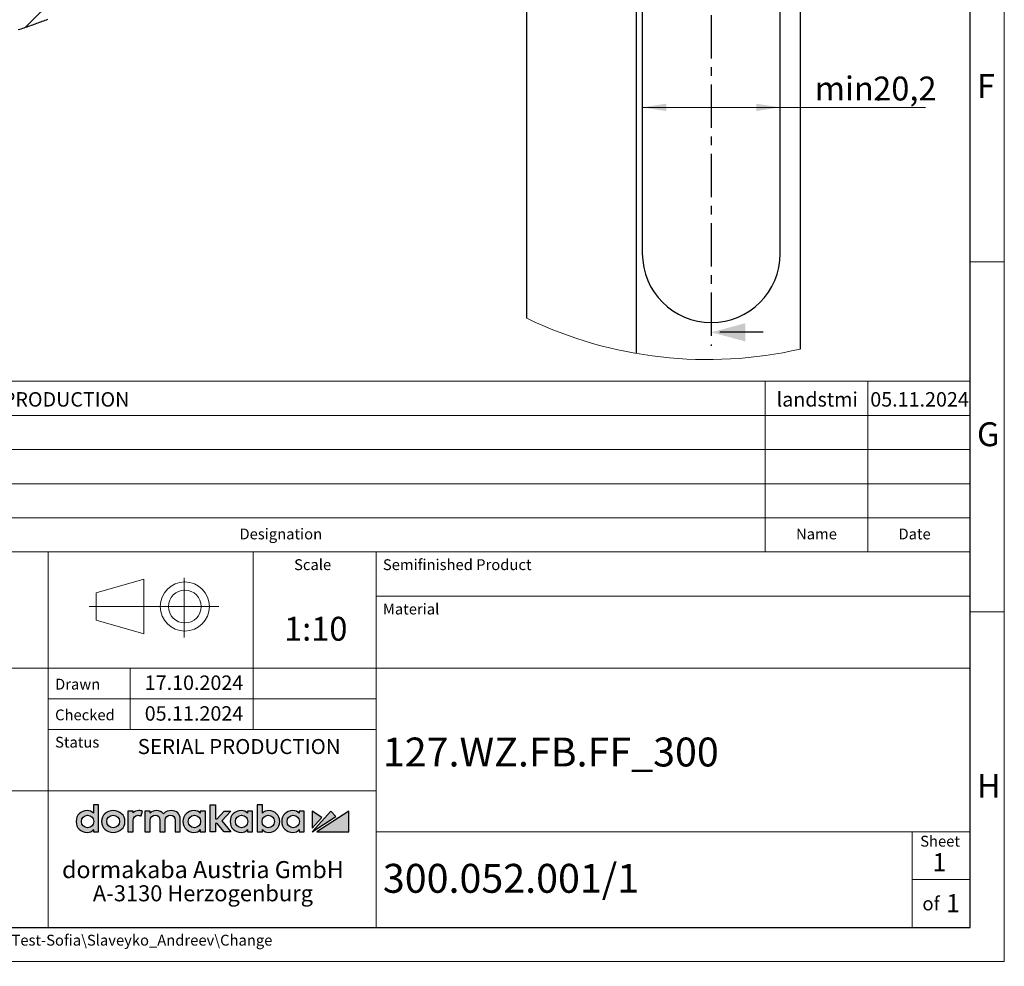
# Model space of a CAD drawing. Units: millimetres. Extents: x 0 to 584, y -1 to 410.
# Drawn here: x 440 to 584, y -1 to 138 of the extents above; entities that cross this region are included whole.
import ezdxf

# ---------------------------------------------------------------- set-up
doc = ezdxf.new("R2010")
doc.units = ezdxf.units.MM
doc.linetypes.add('CENTER', pattern=[10.16, 6.35, -1.27, 1.27, -1.27])
doc.layers.get('0').update_dxf_attribs({"lineweight": 25})
for name, color, linetype, lineweight in [('DESCRIPTION', 7, 'Continuous', 9), ('SCHRIFTFELD', 7, 'Continuous', 5), ('SECTION', 7, 'CENTER', 25)]:
    doc.layers.add(name, color=color, linetype=linetype, lineweight=lineweight)
doc.styles.add('SLDTEXTSTYLE0', font='TXT', dxfattribs={"width": 0.605})
doc.styles.add('SLDTEXTSTYLE1', font='TXT', dxfattribs={"width": 0.685993})
doc.dimstyles.new('SLDDIMSTYLE0', dxfattribs={"dimtxt": 3.5, "dimasz": 3.5, "dimexe": 0, "dimexo": 0.0625, "dimgap": 0.875, "dimtad": 1, "dimdec": 3, "dimrnd": 1e-09, "dimzin": 12, "dimdsep": 46, "dimtxsty": 'SLDTEXTSTYLE0', "dimsah": 1, "dimcen": 0.09, "dimadec": 0, "dimazin": 3, "dimtfac": 1, "dimtdec": 3, "dimtofl": 0, "dimtmove": 0, "dimatfit": 3, "dimfxl": 1, "dimfrac": 2, "dimtolj": 1, "dimtzin": 12, "dimarcsym": 0})

# ---------------------------------------------------------------- blocks, each defined once
blk = doc.blocks.new('_D_30')
at = {"layer": 'DESCRIPTION'}
for p, q in [((530.99, 125.12), (551.19, 125.12)), ((551.19, 125.12), (572.48, 125.12))]:
    blk.add_line(p, q, dxfattribs=at)
for points in [[(530.99, 125.12), (534.49, 124.58), (534.49, 125.66)], [(551.19, 125.12), (547.69, 125.66), (547.69, 124.58)]]:
    blk.add_solid(points, dxfattribs=at)
at = {"layer": 'DESCRIPTION', "char_height": 3.5, "attachment_point": 1, "style": 'SLDTEXTSTYLE0'}
for s, insert in [('min.', (556.25, 129.63)), ('20,2', (564.8, 129.63))]:
    blk.add_mtext(s, dxfattribs=dict(at, insert=insert))
blk = doc.blocks.new('SW_HATCH_0')
at = {"color": 0, "linetype": 'Continuous', "lineweight": 25}
blk.add_line((83.57, -257.68), (140.38, -200.87), dxfattribs=at)

msp = doc.modelspace()

# ---------------------------------------------------------------- hatches: boundary and pattern name
at = {"layer": 'SCHRIFTFELD'}
h = msp.add_hatch(color=156, dxfattribs=at)
edge = h.paths.add_edge_path(flags=0)
edge.add_line((450.6181, 22.9527), (450.6181, 21.751))
edge.add_spline(control_points=[(450.6181, 21.751), (450.3815, 21.9926), (450.0599, 22.1194), (449.6806, 22.1194)], knot_values=[0, 0, 0, 0, 1, 1, 1, 1], weights=[1, 1, 1, 1], degree=3, periodic=0)
edge.add_spline(control_points=[(449.6806, 22.1194), (448.7688, 22.1194), (448.0814, 21.4323), (448.0814, 20.5209)], knot_values=[1, 1, 1, 1, 2, 2, 2, 2], weights=[1, 1, 1, 1], degree=3, periodic=0)
edge.add_spline(control_points=[(448.0814, 20.5209), (448.0814, 19.6098), (448.7688, 18.9225), (449.6806, 18.9225)], knot_values=[2, 2, 2, 2, 3, 3, 3, 3], weights=[1, 1, 1, 1], degree=3, periodic=0)
edge.add_spline(control_points=[(449.6806, 18.9225), (450.1536, 18.9225), (450.3938, 19.0751), (450.6181, 19.325)], knot_values=[3, 3, 3, 3, 4, 4, 4, 4], weights=[1, 1, 1, 1], degree=3, periodic=0)
edge.add_line((450.6181, 19.325), (450.6181, 19))
edge.add_line((450.6181, 19), (451.3807, 19))
edge.add_line((451.3807, 19), (451.3807, 22.9527))
edge.add_line((451.3807, 22.9527), (450.6181, 22.9527))
edge = h.paths.add_edge_path(flags=0)
edge.add_spline(control_points=[(449.7619, 21.4311), (450.2908, 21.4311), (450.6603, 21.0569), (450.6603, 20.5209), (450.6603, 19.9852), (450.2908, 19.611), (449.7619, 19.611)], knot_values=[2, 2, 2, 2, 3, 3, 3, 4, 4, 4, 4], weights=[1, 1, 1, 1, 1, 1, 1], degree=3, periodic=0)
edge.add_spline(control_points=[(449.7619, 19.611), (449.2329, 19.611), (448.8636, 19.9852), (448.8636, 20.5209), (448.8636, 21.0569), (449.2329, 21.4311), (449.7619, 21.4311)], knot_values=[0, 0, 0, 0, 1, 1, 1, 2, 2, 2, 2], weights=[1, 1, 1, 1, 1, 1, 1], degree=3, periodic=0)
h = msp.add_hatch(color=156, dxfattribs=at)
edge = h.paths.add_edge_path(flags=0)
edge.add_spline(control_points=[(453.5109, 18.9225), (454.4915, 18.9225), (455.2308, 19.6098), (455.2308, 20.5209), (455.2308, 21.4323), (454.4915, 22.1194), (453.5109, 22.1194)], knot_values=[2, 2, 2, 2, 3, 3, 3, 4, 4, 4, 4], weights=[1, 1, 1, 1, 1, 1, 1], degree=3, periodic=0)
edge.add_spline(control_points=[(453.5109, 22.1194), (452.5326, 22.1194), (451.7945, 21.4323), (451.7945, 20.5209), (451.7945, 19.6098), (452.5326, 18.9225), (453.5109, 18.9225)], knot_values=[0, 0, 0, 0, 1, 1, 1, 2, 2, 2, 2], weights=[1, 1, 1, 1, 1, 1, 1], degree=3, periodic=0)
edge = h.paths.add_edge_path(flags=0)
edge.add_spline(control_points=[(453.5109, 21.4311), (454.0541, 21.4311), (454.4485, 21.0484), (454.4485, 20.5209), (454.4485, 19.9936), (454.0541, 19.611), (453.5109, 19.611)], knot_values=[2, 2, 2, 2, 3, 3, 3, 4, 4, 4, 4], weights=[1, 1, 1, 1, 1, 1, 1], degree=3, periodic=0)
edge.add_spline(control_points=[(453.5109, 19.611), (452.9696, 19.611), (452.5769, 19.9936), (452.5769, 20.5209), (452.5769, 21.0484), (452.9696, 21.4311), (453.5109, 21.4311)], knot_values=[0, 0, 0, 0, 1, 1, 1, 2, 2, 2, 2], weights=[1, 1, 1, 1, 1, 1, 1], degree=3, periodic=0)
h = msp.add_hatch(color=156, dxfattribs=at)
edge = h.paths.add_edge_path(flags=0)
edge.add_line((456.4315, 19), (456.4315, 20.6695))
edge.add_spline(control_points=[(456.4315, 20.6695), (456.4315, 21.1284), (456.7063, 21.425), (457.1317, 21.425)], knot_values=[5, 5, 5, 5, 6, 6, 6, 6], weights=[1, 1, 1, 1], degree=3, periodic=0)
edge.add_spline(control_points=[(457.1317, 21.425), (457.3008, 21.425), (457.4877, 21.3869), (457.6146, 21.3278)], knot_values=[6, 6, 6, 6, 7, 7, 7, 7], weights=[1, 1, 1, 1], degree=3, periodic=0)
edge.add_line((457.6146, 21.3278), (457.7956, 22.0439))
edge.add_spline(control_points=[(457.7956, 22.0439), (457.6462, 22.0958), (457.488, 22.1194), (457.2877, 22.1194)], knot_values=[8, 8, 8, 8, 9, 9, 9, 9], weights=[1, 1, 1, 1], degree=3, periodic=0)
edge.add_spline(control_points=[(457.2877, 22.1194), (456.9252, 22.1194), (456.6296, 22.0037), (456.4251, 21.783)], knot_values=[9, 9, 9, 9, 10, 10, 10, 10], weights=[1, 1, 1, 1], degree=3, periodic=0)
edge.add_line((456.4251, 21.783), (456.4251, 22.042))
edge.add_line((456.4251, 22.042), (455.669, 22.042))
edge.add_line((455.669, 22.042), (455.669, 19))
edge.add_line((455.669, 19), (456.4315, 19))
h = msp.add_hatch(color=156, dxfattribs=at)
edge = h.paths.add_edge_path(flags=0)
edge.add_line((463.3351, 19), (463.3351, 20.9013))
edge.add_spline(control_points=[(463.3351, 20.9013), (463.3351, 21.6186), (462.7978, 22.1194), (462.0286, 22.1194)], knot_values=[18, 18, 18, 18, 19, 19, 19, 19], weights=[1, 1, 1, 1], degree=3, periodic=0)
edge.add_spline(control_points=[(462.0286, 22.1194), (461.6672, 22.1194), (461.183, 22.0316), (460.8898, 21.6232)], knot_values=[0, 0, 0, 0, 1, 1, 1, 1], weights=[1, 1, 1, 1], degree=3, periodic=0)
edge.add_spline(control_points=[(460.8898, 21.6232), (460.6567, 21.9394), (460.2683, 22.1194), (459.8137, 22.1194)], knot_values=[1, 1, 1, 1, 2, 2, 2, 2], weights=[1, 1, 1, 1], degree=3, periodic=0)
edge.add_spline(control_points=[(459.8137, 22.1194), (459.5381, 22.1194), (459.1672, 22.0537), (458.8992, 21.757)], knot_values=[2, 2, 2, 2, 3, 3, 3, 3], weights=[1, 1, 1, 1], degree=3, periodic=0)
edge.add_line((458.8992, 21.757), (458.8992, 22.042))
edge.add_line((458.8992, 22.042), (458.1396, 22.042))
edge.add_line((458.1396, 22.042), (458.1396, 19))
edge.add_line((458.1396, 19), (458.9055, 19))
edge.add_line((458.9055, 19), (458.9055, 20.6819))
edge.add_spline(control_points=[(458.9055, 20.6819), (458.9055, 21.1952), (459.2898, 21.4249), (459.6707, 21.4249)], knot_values=[8, 8, 8, 8, 9, 9, 9, 9], weights=[1, 1, 1, 1], degree=3, periodic=0)
edge.add_spline(control_points=[(459.6707, 21.4249), (460.1053, 21.4249), (460.3544, 21.1563), (460.3544, 20.6881)], knot_values=[9, 9, 9, 9, 10, 10, 10, 10], weights=[1, 1, 1, 1], degree=3, periodic=0)
edge.add_line((460.3544, 20.6881), (460.3544, 19))
edge.add_line((460.3544, 19), (461.1203, 19))
edge.add_line((461.1203, 19), (461.1203, 20.6819))
edge.add_spline(control_points=[(461.1203, 20.6819), (461.1203, 21.1952), (461.5046, 21.4249), (461.8853, 21.4249)], knot_values=[13, 13, 13, 13, 14, 14, 14, 14], weights=[1, 1, 1, 1], degree=3, periodic=0)
edge.add_spline(control_points=[(461.8853, 21.4249), (462.3201, 21.4249), (462.5692, 21.1563), (462.5692, 20.6881)], knot_values=[14, 14, 14, 14, 15, 15, 15, 15], weights=[1, 1, 1, 1], degree=3, periodic=0)
edge.add_line((462.5692, 20.6881), (462.5692, 19))
edge.add_line((462.5692, 19), (463.3351, 19))
h = msp.add_hatch(color=156, dxfattribs=at)
edge = h.paths.add_edge_path(flags=0)
edge.add_line((466.2632, 22.042), (466.2632, 21.7242))
edge.add_spline(control_points=[(466.2632, 21.7242), (466.0567, 21.9706), (465.7701, 22.1194), (465.3258, 22.1194)], knot_values=[0, 0, 0, 0, 1, 1, 1, 1], weights=[1, 1, 1, 1], degree=3, periodic=0)
edge.add_spline(control_points=[(465.3258, 22.1194), (464.4141, 22.1194), (463.7265, 21.4323), (463.7265, 20.5209)], knot_values=[1, 1, 1, 1, 2, 2, 2, 2], weights=[1, 1, 1, 1], degree=3, periodic=0)
edge.add_spline(control_points=[(463.7265, 20.5209), (463.7265, 19.6098), (464.4141, 18.9225), (465.3258, 18.9225)], knot_values=[2, 2, 2, 2, 3, 3, 3, 3], weights=[1, 1, 1, 1], degree=3, periodic=0)
edge.add_spline(control_points=[(465.3258, 18.9225), (465.7678, 18.9225), (466.0535, 19.0686), (466.2632, 19.325)], knot_values=[3, 3, 3, 3, 4, 4, 4, 4], weights=[1, 1, 1, 1], degree=3, periodic=0)
edge.add_line((466.2632, 19.325), (466.2632, 19))
edge.add_line((466.2632, 19), (467.0261, 19))
edge.add_line((467.0261, 19), (467.0261, 22.0422))
edge.add_line((467.0261, 22.0422), (466.2632, 22.042))
edge = h.paths.add_edge_path(flags=0)
edge.add_spline(control_points=[(465.4072, 19.611), (464.8782, 19.611), (464.5088, 19.9852), (464.5088, 20.5209), (464.5088, 21.0569), (464.8782, 21.4311), (465.4072, 21.4311)], knot_values=[0, 0, 0, 0, 0.35277778, 0.35277778, 0.35277778, 0.70555556, 0.70555556, 0.70555556, 0.70555556], weights=[1, 1, 1, 1, 1, 1, 1], degree=3, periodic=0)
edge.add_spline(control_points=[(465.4072, 21.4311), (465.9361, 21.4311), (466.3056, 21.0569), (466.3056, 20.5209), (466.3056, 19.9852), (465.9361, 19.611), (465.4072, 19.611)], knot_values=[0.70555556, 0.70555556, 0.70555556, 0.70555556, 1.05833333, 1.05833333, 1.05833333, 1.41111111, 1.41111111, 1.41111111, 1.41111111], weights=[1, 1, 1, 1, 1, 1, 1], degree=3, periodic=0)
for color, points in [(156, [(469.7774, 22.042), (468.7498, 20.9162), (468.4689, 20.9162), (468.4689, 22.9529), (467.7029, 22.9529), (467.7029, 19), (468.4689, 19), (468.4689, 20.2495), (468.7456, 20.2495), (469.783, 19), (470.7509, 19), (469.4019, 20.6062), (470.7443, 22.042)]), (242, [(482.6324, 22.0422), (482.6324, 19.5578), (484.0508, 21.1226)]), (242, [(486.1054, 21.254), (485.3888, 22.0422), (482.6324, 19)]), (242, [(483.3176, 19), (488, 19), (488, 22.0422)])]:
    msp.add_hatch(color=color, dxfattribs=at).paths.add_polyline_path(points, flags=0)
h = msp.add_hatch(color=156, dxfattribs=at)
edge = h.paths.add_edge_path(flags=0)
edge.add_spline(control_points=[(470.6316, 20.5209), (470.6316, 19.6098), (471.3194, 18.9225), (472.231, 18.9225)], knot_values=[2, 2, 2, 2, 3, 3, 3, 3], weights=[1, 1, 1, 1], degree=3, periodic=0)
edge.add_spline(control_points=[(472.231, 18.9225), (472.6728, 18.9225), (472.9585, 19.0686), (473.1684, 19.325)], knot_values=[3, 3, 3, 3, 4, 4, 4, 4], weights=[1, 1, 1, 1], degree=3, periodic=0)
edge.add_line((473.1684, 19.325), (473.1684, 19))
edge.add_line((473.1684, 19), (473.9313, 19))
edge.add_line((473.9313, 19), (473.9313, 22.0422))
edge.add_line((473.9313, 22.0422), (473.1684, 22.042))
edge.add_line((473.1684, 22.042), (473.1684, 21.7242))
edge.add_spline(control_points=[(473.1684, 21.7242), (472.9619, 21.9706), (472.6752, 22.1194), (472.231, 22.1194)], knot_values=[0, 0, 0, 0, 1, 1, 1, 1], weights=[1, 1, 1, 1], degree=3, periodic=0)
edge.add_spline(control_points=[(472.231, 22.1194), (471.3194, 22.1194), (470.6316, 21.4323), (470.6316, 20.5209)], knot_values=[1, 1, 1, 1, 2, 2, 2, 2], weights=[1, 1, 1, 1], degree=3, periodic=0)
edge = h.paths.add_edge_path(flags=0)
edge.add_spline(control_points=[(472.3123, 21.4312), (472.8413, 21.4312), (473.2107, 21.057), (473.2107, 20.5209), (473.2107, 19.9852), (472.8413, 19.611), (472.3123, 19.611)], knot_values=[2, 2, 2, 2, 3, 3, 3, 4, 4, 4, 4], weights=[1, 1, 1, 1, 1, 1, 1], degree=3, periodic=0)
edge.add_spline(control_points=[(472.3123, 19.611), (471.7834, 19.611), (471.4139, 19.9852), (471.4139, 20.5209), (471.4139, 21.057), (471.7834, 21.4312), (472.3123, 21.4312)], knot_values=[0, 0, 0, 0, 1, 1, 1, 2, 2, 2, 2], weights=[1, 1, 1, 1, 1, 1, 1], degree=3, periodic=0)
h = msp.add_hatch(color=156, dxfattribs=at)
edge = h.paths.add_edge_path(flags=0)
edge.add_line((475.3709, 19), (475.3709, 19.325))
edge.add_spline(control_points=[(475.3709, 19.325), (475.5791, 19.0607), (475.9073, 18.9225), (476.3052, 18.9225)], knot_values=[6, 6, 6, 6, 7, 7, 7, 7], weights=[1, 1, 1, 1], degree=3, periodic=0)
edge.add_spline(control_points=[(476.3052, 18.9225), (477.217, 18.9225), (477.9045, 19.6098), (477.9045, 20.5209)], knot_values=[7, 7, 7, 7, 8, 8, 8, 8], weights=[1, 1, 1, 1], degree=3, periodic=0)
edge.add_spline(control_points=[(477.9045, 20.5209), (477.9045, 21.4323), (477.217, 22.1194), (476.3052, 22.1194)], knot_values=[8, 8, 8, 8, 9, 9, 9, 9], weights=[1, 1, 1, 1], degree=3, periodic=0)
edge.add_spline(control_points=[(476.3052, 22.1194), (475.9273, 22.1194), (475.6068, 21.9944), (475.3709, 21.7562)], knot_values=[0, 0, 0, 0, 1, 1, 1, 1], weights=[1, 1, 1, 1], degree=3, periodic=0)
edge.add_line((475.3709, 21.7562), (475.3709, 22.9528))
edge.add_line((475.3709, 22.9528), (474.6081, 22.9528))
edge.add_line((474.6081, 22.9528), (474.6081, 19))
edge.add_line((474.6081, 19), (475.3709, 19))
edge = h.paths.add_edge_path(flags=0)
edge.add_spline(control_points=[(476.2239, 19.611), (475.6949, 19.611), (475.3254, 19.9852), (475.3254, 20.5209), (475.3254, 21.057), (475.6949, 21.4312), (476.2239, 21.4312)], knot_values=[0, 0, 0, 0, 0.35277778, 0.35277778, 0.35277778, 0.70555556, 0.70555556, 0.70555556, 0.70555556], weights=[1, 1, 1, 1, 1, 1, 1], degree=3, periodic=0)
edge.add_spline(control_points=[(476.2239, 21.4312), (476.7529, 21.4312), (477.1224, 21.057), (477.1224, 20.5209), (477.1224, 19.9852), (476.7529, 19.611), (476.2239, 19.611)], knot_values=[0.70555556, 0.70555556, 0.70555556, 0.70555556, 1.05833333, 1.05833333, 1.05833333, 1.41111111, 1.41111111, 1.41111111, 1.41111111], weights=[1, 1, 1, 1, 1, 1, 1], degree=3, periodic=0)
h = msp.add_hatch(color=156, dxfattribs=at)
edge = h.paths.add_edge_path(flags=0)
edge.add_line((480.7254, 22.042), (480.7254, 21.7242))
edge.add_spline(control_points=[(480.7254, 21.7242), (480.519, 21.9706), (480.2322, 22.1194), (479.788, 22.1194)], knot_values=[0, 0, 0, 0, 1, 1, 1, 1], weights=[1, 1, 1, 1], degree=3, periodic=0)
edge.add_spline(control_points=[(479.788, 22.1194), (478.8763, 22.1194), (478.1887, 21.4323), (478.1887, 20.5209)], knot_values=[1, 1, 1, 1, 2, 2, 2, 2], weights=[1, 1, 1, 1], degree=3, periodic=0)
edge.add_spline(control_points=[(478.1887, 20.5209), (478.1887, 19.6098), (478.8763, 18.9225), (479.788, 18.9225)], knot_values=[2, 2, 2, 2, 3, 3, 3, 3], weights=[1, 1, 1, 1], degree=3, periodic=0)
edge.add_spline(control_points=[(479.788, 18.9225), (480.23, 18.9225), (480.5157, 19.0686), (480.7254, 19.325)], knot_values=[3, 3, 3, 3, 4, 4, 4, 4], weights=[1, 1, 1, 1], degree=3, periodic=0)
edge.add_line((480.7254, 19.325), (480.7254, 19))
edge.add_line((480.7254, 19), (481.4882, 19))
edge.add_line((481.4882, 19), (481.4882, 22.0422))
edge.add_line((481.4882, 22.0422), (480.7254, 22.042))
edge = h.paths.add_edge_path(flags=0)
edge.add_spline(control_points=[(479.8693, 19.611), (479.3404, 19.611), (478.9709, 19.9852), (478.9709, 20.5209), (478.9709, 21.057), (479.3404, 21.4312), (479.8693, 21.4312)], knot_values=[0, 0, 0, 0, 0.35277778, 0.35277778, 0.35277778, 0.70555556, 0.70555556, 0.70555556, 0.70555556], weights=[1, 1, 1, 1, 1, 1, 1], degree=3, periodic=0)
edge.add_spline(control_points=[(479.8693, 21.4312), (480.3984, 21.4312), (480.7677, 21.057), (480.7677, 20.5209), (480.7677, 19.9852), (480.3984, 19.611), (479.8693, 19.611)], knot_values=[0.70555556, 0.70555556, 0.70555556, 0.70555556, 1.05833333, 1.05833333, 1.05833333, 1.41111111, 1.41111111, 1.41111111, 1.41111111], weights=[1, 1, 1, 1, 1, 1, 1], degree=3, periodic=0)

# ---------------------------------------------------------------- linework, layer by layer
at = {"color": 7, "linetype": 'Continuous'}
for p, q in [((530.0936, 397.9136), (530.0936, 89.1234)), ((554.0936, 394.4995), (554.0936, 89.7131)), ((514.0936, 94.2274), (514.0936, 384.759)), ((530.9936, 384.008), (530.9936, 103.708)), ((551.1936, 103.708), (551.1936, 384.008))]:
    msp.add_line(p, q, dxfattribs=at)
at = {"color": 7, "linetype": 'Continuous', "flags": 128}
msp.add_lwpolyline([(439.615, 136.5023), (439.8283, 136.5744), (440.0416, 136.6467), (440.2547, 136.7193), (440.4678, 136.7922), (440.6808, 136.8654), (440.8914, 136.938), (441.1018, 137.0109), (441.3122, 137.0842), (441.5225, 137.1577), (441.7327, 137.2314), (441.9429, 137.3055), (442.1409, 137.3756), (442.3389, 137.446), (442.5368, 137.5166), (442.7346, 137.5876), (442.9324, 137.6587), (443.1301, 137.7302), (443.3277, 137.8019), (443.5253, 137.8739), (443.7227, 137.9462), (443.9201, 138.0187)], dxfattribs=at)
at = {"color": 7, "linetype": 'Continuous'}
msp.add_arc((541.0936, 103.708), 10.1, 180.000047, 359.999953, dxfattribs=at)
at = {"color": 7, "linetype": 'Continuous', "lineweight": 18}
msp.add_arc((540.5251, 148.9574), 60.7782, 244.22206, 282.899768, dxfattribs=at)
at = {"layer": 'SCHRIFTFELD'}
for p, q in [((584, 0), (584, 410)), ((584, 102.5), (579, 102.5)), ((388, 85), (579, 85)), ((564, 60), (564, 85)), ((579, 85), (579, 5)), ((388, 80), (579, 80)), ((388, 75), (579, 75)), ((388, 70), (579, 70)), ((388, 65), (579, 65)), ((388, 60), (579, 60)), ((444, 5), (444, 60)), ((474, 60), (474, 34)), ((492, 60), (492, 5)), ((458, 56), (451, 54)), ((458, 56), (458, 48)), ((463.9214, 56.1904), (463.9214, 47.4859)), ((451, 54), (451, 50)), ((492, 53.5), (579, 53.5)), ((450, 52), (469, 52)), ((584, 51.25), (579, 51.25)), ((458, 48), (451, 50)), ((388, 43), (579, 43)), ((456, 43), (456, 34)), ((444, 38.5), (492, 38.5)), ((444, 34), (492, 34)), ((388, 25), (492, 25)), ((492, 19), (579, 19)), ((570.5, 19), (570.5, 5)), ((570.5, 12), (579, 12)), ((388, 5), (579, 5)), ((0, 0), (584, 0))]:
    msp.add_line(p, q, dxfattribs=at)
at = {"layer": 'SCHRIFTFELD', "lineweight": 25}
for p, q in [((579, 5), (579, 405)), ((5, 5), (579, 5))]:
    msp.add_line(p, q, dxfattribs=at)
at = {"layer": 'SCHRIFTFELD', "lineweight": 18}
msp.add_line((549, 60), (549, 85), dxfattribs=at)
at = {"layer": 'SCHRIFTFELD', "color": 156, "linetype": 'Continuous', "lineweight": 25}
for p, q in [((451.3807, 22.9527), (450.6181, 22.9527)), ((450.6181, 22.9527), (450.6181, 21.751)), ((451.3807, 19), (451.3807, 22.9527)), ((455.669, 22.042), (455.669, 19)), ((456.4251, 22.042), (455.669, 22.042)), ((456.4251, 21.783), (456.4251, 22.042)), ((457.6146, 21.3278), (457.7956, 22.0439)), ((458.1396, 22.042), (458.1396, 19)), ((458.8992, 22.042), (458.1396, 22.042)), ((458.8992, 21.757), (458.8992, 22.042)), ((467.0261, 22.0422), (466.2632, 22.042)), ((466.2632, 22.042), (466.2632, 21.7242)), ((467.0261, 19), (467.0261, 22.0422)), ((467.7029, 19), (467.7029, 22.9529)), ((467.7029, 22.9529), (468.4689, 22.9529)), ((468.4689, 22.9529), (468.4689, 20.9162)), ((468.7498, 20.9162), (469.7774, 22.042)), ((470.7443, 22.042), (469.4019, 20.6062)), ((469.7774, 22.042), (470.7443, 22.042)), ((473.9313, 22.0422), (473.1684, 22.042)), ((473.1684, 22.042), (473.1684, 21.7242)), ((473.9313, 19), (473.9313, 22.0422)), ((474.6081, 22.9528), (474.6081, 19)), ((475.3709, 22.9528), (474.6081, 22.9528)), ((475.3709, 21.7562), (475.3709, 22.9528)), ((481.4882, 22.0422), (480.7254, 22.042)), ((480.7254, 22.042), (480.7254, 21.7242)), ((481.4882, 19), (481.4882, 22.0422)), ((456.4315, 19), (456.4315, 20.6695)), ((458.9055, 19), (458.9055, 20.6819)), ((460.3544, 20.6881), (460.3544, 19)), ((461.1203, 19), (461.1203, 20.6819)), ((462.5692, 20.6881), (462.5692, 19)), ((463.3351, 19), (463.3351, 20.9013)), ((468.4689, 20.9162), (468.7498, 20.9162)), ((468.7456, 20.2495), (468.4689, 20.2495)), ((468.4689, 20.2495), (468.4689, 19)), ((469.783, 19), (468.7456, 20.2495)), ((469.4019, 20.6062), (470.7509, 19)), ((450.6181, 19.325), (450.6181, 19)), ((450.6181, 19), (451.3807, 19)), ((455.669, 19), (456.4315, 19)), ((458.1396, 19), (458.9055, 19)), ((460.3544, 19), (461.1203, 19)), ((462.5692, 19), (463.3351, 19)), ((466.2632, 19.325), (466.2632, 19)), ((466.2632, 19), (467.0261, 19)), ((468.4689, 19), (467.7029, 19)), ((470.7509, 19), (469.783, 19)), ((473.1684, 19.325), (473.1684, 19)), ((473.1684, 19), (473.9313, 19)), ((474.6081, 19), (475.3709, 19)), ((475.3709, 19), (475.3709, 19.325)), ((480.7254, 19.325), (480.7254, 19)), ((480.7254, 19), (481.4882, 19))]:
    msp.add_line(p, q, dxfattribs=at)
at = {"layer": 'SCHRIFTFELD', "color": 242, "linetype": 'Continuous', "lineweight": 25}
for p, q in [((484.0508, 21.1226), (482.6324, 22.0422)), ((482.6324, 22.0422), (482.6324, 19.5578)), ((485.3888, 22.0422), (482.6324, 19)), ((488, 22.0422), (483.3176, 19)), ((486.1054, 21.254), (485.3888, 22.0422)), ((488, 19), (488, 22.0422)), ((482.6324, 19), (486.1054, 21.254)), ((482.6324, 19.5578), (484.0508, 21.1226)), ((483.3176, 19), (488, 19))]:
    msp.add_line(p, q, dxfattribs=at)
at = {"layer": 'SCHRIFTFELD'}
for radius in [3.6, 2.4]:
    msp.add_circle((464, 52), radius, dxfattribs=at)
at = {"layer": 'SCHRIFTFELD', "color": 156, "linetype": 'Continuous', "lineweight": 25}
for points in [[(449.6806, 22.1194), (448.7688, 22.1194), (448.0814, 21.4323), (448.0814, 20.5209)], [(450.6181, 21.751), (450.3815, 21.9926), (450.0599, 22.1194), (449.6806, 22.1194)], [(457.2877, 22.1194), (456.9252, 22.1194), (456.6296, 22.0037), (456.4251, 21.783)], [(457.7956, 22.0439), (457.6462, 22.0958), (457.488, 22.1194), (457.2877, 22.1194)], [(459.8137, 22.1194), (459.5381, 22.1194), (459.1672, 22.0537), (458.8992, 21.757)], [(460.8898, 21.6232), (460.6567, 21.9394), (460.2683, 22.1194), (459.8137, 22.1194)], [(462.0286, 22.1194), (461.6672, 22.1194), (461.183, 22.0316), (460.8898, 21.6232)], [(463.3351, 20.9013), (463.3351, 21.6186), (462.7978, 22.1194), (462.0286, 22.1194)], [(465.3258, 22.1194), (464.4141, 22.1194), (463.7265, 21.4323), (463.7265, 20.5209)], [(466.2632, 21.7242), (466.0567, 21.9706), (465.7701, 22.1194), (465.3258, 22.1194)], [(472.231, 22.1194), (471.3194, 22.1194), (470.6316, 21.4323), (470.6316, 20.5209)], [(473.1684, 21.7242), (472.9619, 21.9706), (472.6752, 22.1194), (472.231, 22.1194)], [(476.3052, 22.1194), (475.9273, 22.1194), (475.6068, 21.9944), (475.3709, 21.7562)], [(477.9045, 20.5209), (477.9045, 21.4323), (477.217, 22.1194), (476.3052, 22.1194)], [(479.788, 22.1194), (478.8763, 22.1194), (478.1887, 21.4323), (478.1887, 20.5209)], [(480.7254, 21.7242), (480.519, 21.9706), (480.2322, 22.1194), (479.788, 22.1194)], [(448.0814, 20.5209), (448.0814, 19.6098), (448.7688, 18.9225), (449.6806, 18.9225)], [(456.4315, 20.6695), (456.4315, 21.1284), (456.7063, 21.425), (457.1317, 21.425)], [(457.1317, 21.425), (457.3008, 21.425), (457.4877, 21.3869), (457.6146, 21.3278)], [(458.9055, 20.6819), (458.9055, 21.1952), (459.2898, 21.4249), (459.6707, 21.4249)], [(459.6707, 21.4249), (460.1053, 21.4249), (460.3544, 21.1563), (460.3544, 20.6881)], [(461.1203, 20.6819), (461.1203, 21.1952), (461.5046, 21.4249), (461.8853, 21.4249)], [(461.8853, 21.4249), (462.3201, 21.4249), (462.5692, 21.1563), (462.5692, 20.6881)], [(463.7265, 20.5209), (463.7265, 19.6098), (464.4141, 18.9225), (465.3258, 18.9225)], [(470.6316, 20.5209), (470.6316, 19.6098), (471.3194, 18.9225), (472.231, 18.9225)], [(476.3052, 18.9225), (477.217, 18.9225), (477.9045, 19.6098), (477.9045, 20.5209)], [(478.1887, 20.5209), (478.1887, 19.6098), (478.8763, 18.9225), (479.788, 18.9225)], [(449.6806, 18.9225), (450.1536, 18.9225), (450.3938, 19.0751), (450.6181, 19.325)], [(465.3258, 18.9225), (465.7678, 18.9225), (466.0535, 19.0686), (466.2632, 19.325)], [(472.231, 18.9225), (472.6728, 18.9225), (472.9585, 19.0686), (473.1684, 19.325)], [(475.3709, 19.325), (475.5791, 19.0607), (475.9073, 18.9225), (476.3052, 18.9225)], [(479.788, 18.9225), (480.23, 18.9225), (480.5157, 19.0686), (480.7254, 19.325)]]:
    msp.add_open_spline(points, degree=3, dxfattribs=at)
for points, knots in [([(453.5109, 22.1194), (452.5326, 22.1194), (451.7945, 21.4323), (451.7945, 20.5209), (451.7945, 19.6098), (452.5326, 18.9225), (453.5109, 18.9225)], [0, 0, 0, 0, 1, 1, 1, 2, 2, 2, 2]), ([(453.5109, 18.9225), (454.4915, 18.9225), (455.2308, 19.6098), (455.2308, 20.5209), (455.2308, 21.4323), (454.4915, 22.1194), (453.5109, 22.1194)], [2, 2, 2, 2, 3, 3, 3, 4, 4, 4, 4]), ([(449.7619, 19.611), (449.2329, 19.611), (448.8636, 19.9852), (448.8636, 20.5209), (448.8636, 21.0569), (449.2329, 21.4311), (449.7619, 21.4311)], [0, 0, 0, 0, 1, 1, 1, 2, 2, 2, 2]), ([(449.7619, 21.4311), (450.2908, 21.4311), (450.6603, 21.0569), (450.6603, 20.5209), (450.6603, 19.9852), (450.2908, 19.611), (449.7619, 19.611)], [2, 2, 2, 2, 3, 3, 3, 4, 4, 4, 4]), ([(453.5109, 19.611), (452.9696, 19.611), (452.5769, 19.9936), (452.5769, 20.5209), (452.5769, 21.0484), (452.9696, 21.4311), (453.5109, 21.4311)], [0, 0, 0, 0, 1, 1, 1, 2, 2, 2, 2]), ([(453.5109, 21.4311), (454.0541, 21.4311), (454.4485, 21.0484), (454.4485, 20.5209), (454.4485, 19.9936), (454.0541, 19.611), (453.5109, 19.611)], [2, 2, 2, 2, 3, 3, 3, 4, 4, 4, 4]), ([(465.4072, 19.611), (464.8782, 19.611), (464.5088, 19.9852), (464.5088, 20.5209), (464.5088, 21.0569), (464.8782, 21.4311), (465.4072, 21.4311)], [0, 0, 0, 0, 0.352777778, 0.352777778, 0.352777778, 0.705555555, 0.705555555, 0.705555555, 0.705555555]), ([(465.4072, 21.4311), (465.9361, 21.4311), (466.3056, 21.0569), (466.3056, 20.5209), (466.3056, 19.9852), (465.9361, 19.611), (465.4072, 19.611)], [0.705555555, 0.705555555, 0.705555555, 0.705555555, 1.058333333, 1.058333333, 1.058333333, 1.411111111, 1.411111111, 1.411111111, 1.411111111]), ([(472.3123, 19.611), (471.7834, 19.611), (471.4139, 19.9852), (471.4139, 20.5209), (471.4139, 21.057), (471.7834, 21.4312), (472.3123, 21.4312)], [0, 0, 0, 0, 1, 1, 1, 2, 2, 2, 2]), ([(472.3123, 21.4312), (472.8413, 21.4312), (473.2107, 21.057), (473.2107, 20.5209), (473.2107, 19.9852), (472.8413, 19.611), (472.3123, 19.611)], [2, 2, 2, 2, 3, 3, 3, 4, 4, 4, 4]), ([(476.2239, 19.611), (475.6949, 19.611), (475.3254, 19.9852), (475.3254, 20.5209), (475.3254, 21.057), (475.6949, 21.4312), (476.2239, 21.4312)], [0, 0, 0, 0, 0.352777778, 0.352777778, 0.352777778, 0.705555555, 0.705555555, 0.705555555, 0.705555555]), ([(476.2239, 21.4312), (476.7529, 21.4312), (477.1224, 21.057), (477.1224, 20.5209), (477.1224, 19.9852), (476.7529, 19.611), (476.2239, 19.611)], [0.705555555, 0.705555555, 0.705555555, 0.705555555, 1.058333333, 1.058333333, 1.058333333, 1.411111111, 1.411111111, 1.411111111, 1.411111111]), ([(479.8693, 19.611), (479.3404, 19.611), (478.9709, 19.9852), (478.9709, 20.5209), (478.9709, 21.057), (479.3404, 21.4312), (479.8693, 21.4312)], [0, 0, 0, 0, 0.352777778, 0.352777778, 0.352777778, 0.705555555, 0.705555555, 0.705555555, 0.705555555]), ([(479.8693, 21.4312), (480.3984, 21.4312), (480.7677, 21.057), (480.7677, 20.5209), (480.7677, 19.9852), (480.3984, 19.611), (479.8693, 19.611)], [0.705555555, 0.705555555, 0.705555555, 0.705555555, 1.058333333, 1.058333333, 1.058333333, 1.411111111, 1.411111111, 1.411111111, 1.411111111])]:
    msp.add_open_spline(points, degree=3, knots=knots, dxfattribs=at)
at = {"layer": 'SECTION'}
for p, q in [((541.0936, 402.8), (541.0936, 90.1713)), ((548.6936, 92.1713), (541.0936, 92.1713))]:
    msp.add_line(p, q, dxfattribs=at)
msp.add_solid([(541.0936, 92.1713), (546.0936, 90.8318), (546.0936, 93.5108)], dxfattribs=at)

# ---------------------------------------------------------------- block references
at = {"color": 7, "linetype": 'Continuous'}
msp.add_blockref('SW_HATCH_0', (357.1086, 394.5429), dxfattribs=at)

# ---------------------------------------------------------------- texts
at = {"layer": 'SCHRIFTFELD'}
for s, insert, char_height, attachment_point, style in [('F', (580, 129.9909), 3.5, 1, 'SLDTEXTSTYLE0'), ('Approval to SERIAL PRODUCTION', (411, 83.4063), 2.116667, 1, 'SLDTEXTSTYLE0'), ('landstmi', (556.6053, 83.4063), 2.11667, 2, 'SLDTEXTSTYLE0'), ('05.11.2024', (571.5882, 83.4063), 2.11667, 2, 'SLDTEXTSTYLE0'), ('G', (580, 78.9909), 3.5, 1, 'SLDTEXTSTYLE0'), ('Designation', (472, 63.4297), 1.5875, 1, 'SLDTEXTSTYLE0'), ('Name', (553.5, 63.4297), 1.5875, 1, 'SLDTEXTSTYLE0'), ('Date', (568.5, 63.4297), 1.5875, 1, 'SLDTEXTSTYLE0'), ('Scale', (480, 58.9297), 1.5875, 1, 'SLDTEXTSTYLE0'), ('Semifinished Product', (493.0003, 58.9297), 1.5875, 1, 'SLDTEXTSTYLE0'), ('Material', (493, 52.4297), 1.5875, 1, 'SLDTEXTSTYLE0'), ('1:10', (483.1707, 50.5006), 3.5, 2, 'SLDTEXTSTYLE0'), ('17.10.2024', (465.341, 41.9063), 2.11667, 2, 'SLDTEXTSTYLE0'), ('Drawn', (445, 41.4297), 1.5875, 1, 'SLDTEXTSTYLE0'), ('Checked', (445, 36.9297), 1.5875, 1, 'SLDTEXTSTYLE0'), ('05.11.2024', (465.3391, 37.4063), 2.11667, 2, 'SLDTEXTSTYLE0'), ('Status', (445, 32.9297), 1.5875, 1, 'SLDTEXTSTYLE0'), ('SERIAL PRODUCTION', (471.9569, 32.5987), 2.2, 2, 'SLDTEXTSTYLE1'), ('{127.WZ.FB.FF_300}', (493, 32.8126), 4.233333, 1, 'SLDTEXTSTYLE0'), ('H', (580, 27.4909), 3.5, 1, 'SLDTEXTSTYLE0'), ('Sheet', (574.5943, 18.4297), 1.5875, 2, 'SLDTEXTSTYLE0'), ('1', (573.5, 15.8829), 2.6458, 1, 'SLDTEXTSTYLE0'), ('dormakaba Austria GmbH', (466.6415, 14.7227), 2.5, 2, 'SLDTEXTSTYLE0'), ('300.052.001/1', (493, 14.3126), 4.233333, 1, 'SLDTEXTSTYLE0'), ('A-3130 Herzogenburg', (466.6516, 11.1793), 2.35, 2, 'SLDTEXTSTYLE0'), ('of', (572, 9.5004), 2, 1, 'SLDTEXTSTYLE0'), ('1', (575.5, 9.8829), 2.6458, 1, 'SLDTEXTSTYLE0'), ('C:\\\\Workspace\\\\EDM1\\\\Location\\\\AUT_KGH\\\\Internal\\\\Test-Sofia\\\\Slaveyko_Andreev\\\\Change locks\\\\AUT_KGH00165543.SLDDRW', (388, 3.9297), 1.5875, 1, 'SLDTEXTSTYLE0')]:
    msp.add_mtext(s, dxfattribs=dict(at, insert=insert, char_height=char_height, attachment_point=attachment_point, style=style))

# ---------------------------------------------------------------- dimensions: what is measured, and where the dimension line sits
at = {"layer": 'DESCRIPTION'}
dim = msp.add_linear_dim(base=(551.1936, 125.1201), p1=(530.9936, 103.708), p2=(551.1936, 103.708), text='min. <>', dimstyle='SLDDIMSTYLE0', dxfattribs=at)
dim.commit()
dim.dimension.update_dxf_attribs({"geometry": '_D_30', "text_midpoint": (564.362, 125.1201), "dimtype": 160})

doc.saveas('drawing.dxf')
